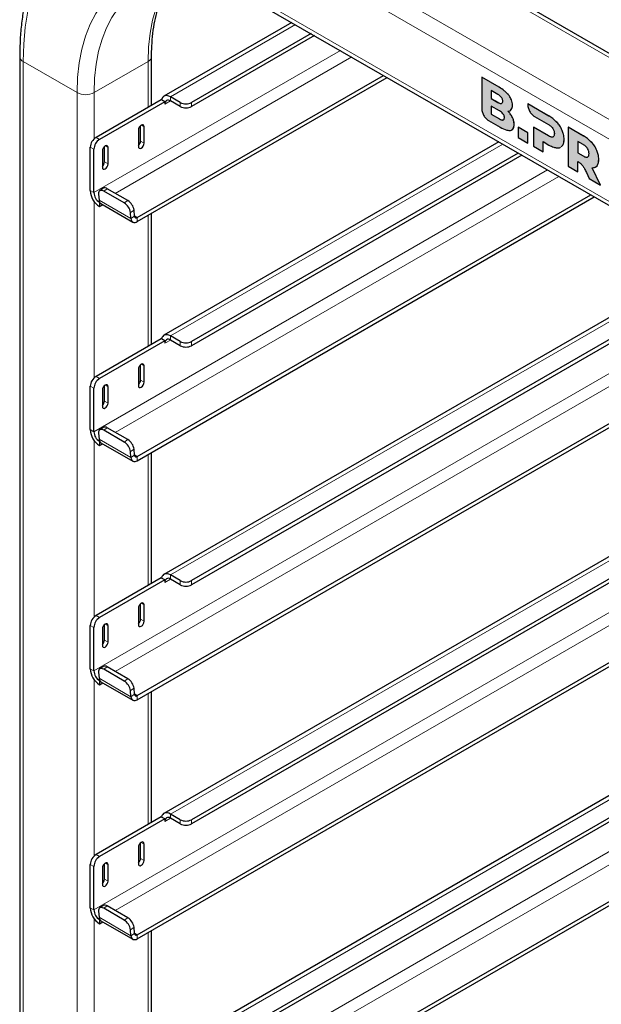
# Model space of a CAD drawing. Units: millimetres. Extents: x 0 to 210, y 0 to 297.
# Drawn here: x 154 to 161, y 144 to 156 of the extents above; entities that cross this region are included whole.
import ezdxf

# ---------------------------------------------------------------- set-up
doc = ezdxf.new("R2010")
doc.units = ezdxf.units.MM

msp = doc.modelspace()

# ---------------------------------------------------------------- hatches: boundary and pattern name
at = {"linetype": 'Continuous'}
h = msp.add_hatch(color=7, dxfattribs=at)
edge = h.paths.add_edge_path(flags=0)
edge.add_spline(control_points=[(160.18395, 154.59477), (160.2109, 154.60051), (160.2288, 154.62683), (160.2288, 154.66976)], knot_values=[270.2, 270.2, 270.2, 270.2, 271.2, 271.2, 271.2, 271.2], weights=[1, 1, 1, 1], degree=3, periodic=0)
edge.add_spline(control_points=[(160.2288, 154.66976), (160.2288, 154.69917), (160.22193, 154.72821), (160.2082, 154.7569)], knot_values=[271.2, 271.2, 271.2, 271.2, 272.2, 272.2, 272.2, 272.2], weights=[1, 1, 1, 1], degree=3, periodic=0)
edge.add_spline(control_points=[(160.2082, 154.7569), (160.19445, 154.78559), (160.17547, 154.81035), (160.15123, 154.83413)], knot_values=[109.892, 109.892, 109.892, 109.892, 110.892, 110.892, 110.892, 110.892], weights=[1, 1, 1, 1], degree=3, periodic=0)
edge.add_spline(control_points=[(160.15123, 154.83413), (160.16942, 154.83436), (160.18345, 154.84234), (160.19335, 154.85506)], knot_values=[110.892, 110.892, 110.892, 110.892, 111.892, 111.892, 111.892, 111.892], weights=[1, 1, 1, 1], degree=3, periodic=0)
edge.add_spline(control_points=[(160.19335, 154.85506), (160.20324, 154.86778), (160.2082, 154.88578), (160.2082, 154.90913)], knot_values=[111.892, 111.892, 111.892, 111.892, 112.892, 112.892, 112.892, 112.892], weights=[1, 1, 1, 1], degree=3, periodic=0)
edge.add_spline(control_points=[(160.2082, 154.90913), (160.2082, 154.94833), (160.19405, 154.98913), (160.16576, 155.02856)], knot_values=[112.892, 112.892, 112.892, 112.892, 113.892, 113.892, 113.892, 113.892], weights=[1, 1, 1, 1], degree=3, periodic=0)
edge.add_spline(control_points=[(160.16576, 155.02856), (160.13748, 155.06799), (160.09627, 155.10182), (160.04213, 155.13307)], knot_values=[113.892, 113.892, 113.892, 113.892, 114.892, 114.892, 114.892, 114.892], weights=[1, 1, 1, 1], degree=3, periodic=0)
edge.add_line((160.04213, 155.13307), (159.82514, 155.25834))
edge.add_line((159.82514, 155.25834), (159.82514, 154.86587))
edge.add_spline(control_points=[(159.82514, 154.86587), (159.82514, 154.81474), (159.86203, 154.74712), (159.90953, 154.71969)], knot_values=[236.576, 236.576, 236.576, 236.576, 237.576, 237.576, 237.576, 237.576], weights=[1, 1, 1, 1], degree=3, periodic=0)
edge.add_line((159.90953, 154.71969), (160.05425, 154.63615))
edge.add_spline(control_points=[(160.05425, 154.63615), (160.11082, 154.60349), (160.15417, 154.58842), (160.18395, 154.59477)], knot_values=[269.2, 269.2, 269.2, 269.2, 270.2, 270.2, 270.2, 270.2], weights=[1, 1, 1, 1], degree=3, periodic=0)
edge = h.paths.add_edge_path(flags=0)
edge.add_spline(control_points=[(160.02636, 155.04456), (160.06677, 155.02124), (160.08698, 154.99147), (160.08698, 154.96021)], knot_values=[36.825, 36.825, 36.825, 36.825, 37.825, 37.825, 37.825, 37.825], weights=[1, 1, 1, 1], degree=3, periodic=0)
edge.add_spline(control_points=[(160.08698, 154.96021), (160.08698, 154.92847), (160.06677, 154.92181), (160.02636, 154.94514)], knot_values=[37.825, 37.825, 37.825, 37.825, 38.825, 38.825, 38.825, 38.825], weights=[1, 1, 1, 1], degree=3, periodic=0)
edge.add_line((160.02636, 154.94514), (159.94394, 154.99271))
edge.add_line((159.94394, 154.99271), (159.94394, 155.09214))
edge.add_line((159.94394, 155.09214), (160.02636, 155.04456))
edge = h.paths.add_edge_path(flags=0)
edge.add_line((159.94383, 154.89727), (160.0468, 154.83782))
edge.add_spline(control_points=[(160.0468, 154.83782), (160.0872, 154.8145), (160.10742, 154.78472), (160.10742, 154.75346)], knot_values=[88.32, 88.32, 88.32, 88.32, 89.32, 89.32, 89.32, 89.32], weights=[1, 1, 1, 1], degree=3, periodic=0)
edge.add_spline(control_points=[(160.10742, 154.75346), (160.10742, 154.72173), (160.0872, 154.71507), (160.0468, 154.7384)], knot_values=[89.32, 89.32, 89.32, 89.32, 90.32, 90.32, 90.32, 90.32], weights=[1, 1, 1, 1], degree=3, periodic=0)
edge.add_line((160.0468, 154.7384), (159.94383, 154.79784))
edge.add_line((159.94383, 154.79784), (159.94383, 154.89727))
h = msp.add_hatch(color=7, dxfattribs=at)
edge = h.paths.add_edge_path(flags=0)
edge.add_spline(control_points=[(160.76262, 154.37736), (160.7909, 154.37573), (160.81272, 154.384), (160.82808, 154.4022)], knot_values=[278.11001794, 278.11001794, 278.11001794, 278.11001794, 279.11001794, 279.11001794, 279.11001794, 279.11001794], weights=[1, 1, 1, 1], degree=3, periodic=0)
edge.add_spline(control_points=[(160.82808, 154.4022), (160.84343, 154.4204), (160.85112, 154.44792), (160.85112, 154.48479)], knot_values=[279.11001794, 279.11001794, 279.11001794, 279.11001794, 280.11001794, 280.11001794, 280.11001794, 280.11001794], weights=[1, 1, 1, 1], degree=3, periodic=0)
edge.add_spline(control_points=[(160.85112, 154.48479), (160.85112, 154.52164), (160.84343, 154.55817), (160.82808, 154.59432)], knot_values=[280.11001794, 280.11001794, 280.11001794, 280.11001794, 281.11001794, 281.11001794, 281.11001794, 281.11001794], weights=[1, 1, 1, 1], degree=3, periodic=0)
edge.add_spline(control_points=[(160.82808, 154.59432), (160.81272, 154.63048), (160.7909, 154.66408), (160.76262, 154.6951)], knot_values=[20.157, 20.157, 20.157, 20.157, 21.157, 21.157, 21.157, 21.157], weights=[1, 1, 1, 1], degree=3, periodic=0)
edge.add_spline(control_points=[(160.76262, 154.6951), (160.73434, 154.72613), (160.701, 154.75272), (160.66261, 154.77488)], knot_values=[21.157, 21.157, 21.157, 21.157, 22.157, 22.157, 22.157, 22.157], weights=[1, 1, 1, 1], degree=3, periodic=0)
edge.add_line((160.66261, 154.77488), (160.39843, 154.92739))
edge.add_line((160.39843, 154.92739), (160.39839, 154.91577))
edge.add_spline(control_points=[(160.39839, 154.91577), (160.39839, 154.86465), (160.43528, 154.79702), (160.48278, 154.7696)], knot_values=[82.08801454, 82.08801454, 82.08801454, 82.08801454, 83.08801454, 83.08801454, 83.08801454, 83.08801454], weights=[1, 1, 1, 1], degree=3, periodic=0)
edge.add_line((160.48278, 154.7696), (160.65534, 154.6699))
edge.add_spline(control_points=[(160.65534, 154.6699), (160.67998, 154.65567), (160.69857, 154.63864), (160.71111, 154.6188)], knot_values=[120.79601794, 120.79601794, 120.79601794, 120.79601794, 121.79601794, 121.79601794, 121.79601794, 121.79601794], weights=[1, 1, 1, 1], degree=3, periodic=0)
edge.add_spline(control_points=[(160.71111, 154.6188), (160.72363, 154.59898), (160.72989, 154.57763), (160.72989, 154.55478)], knot_values=[121.79601794, 121.79601794, 121.79601794, 121.79601794, 122.79601794, 122.79601794, 122.79601794, 122.79601794], weights=[1, 1, 1, 1], degree=3, periodic=0)
edge.add_spline(control_points=[(160.72989, 154.55478), (160.72989, 154.53191), (160.72363, 154.5179), (160.71111, 154.51277)], knot_values=[122.79601794, 122.79601794, 122.79601794, 122.79601794, 123.79601794, 123.79601794, 123.79601794, 123.79601794], weights=[1, 1, 1, 1], degree=3, periodic=0)
edge.add_spline(control_points=[(160.71111, 154.51277), (160.69857, 154.50764), (160.67998, 154.51219), (160.65534, 154.52642)], knot_values=[123.79601794, 123.79601794, 123.79601794, 123.79601794, 124.79601794, 124.79601794, 124.79601794, 124.79601794], weights=[1, 1, 1, 1], degree=3, periodic=0)
edge.add_line((160.65534, 154.52642), (160.46866, 154.63419))
edge.add_line((160.46866, 154.63419), (160.46866, 154.39692))
edge.add_line((160.46866, 154.39692), (160.58867, 154.32764))
edge.add_line((160.58867, 154.32764), (160.58867, 154.45573))
edge.add_line((160.58867, 154.45573), (160.66261, 154.41305))
edge.add_spline(control_points=[(160.66261, 154.41305), (160.701, 154.39089), (160.73434, 154.37898), (160.76262, 154.37736)], knot_values=[277.11001794, 277.11001794, 277.11001794, 277.11001794, 278.11001794, 278.11001794, 278.11001794, 278.11001794], weights=[1, 1, 1, 1], degree=3, periodic=0)
msp.add_hatch(color=7, dxfattribs=at).paths.add_polyline_path([(160.27972, 154.506), (160.39973, 154.43671), (160.39973, 154.5648), (160.27972, 154.63408)], flags=0)
h = msp.add_hatch(color=7, dxfattribs=at)
edge = h.paths.add_edge_path(flags=0)
edge.add_spline(control_points=[(161.26015, 154.3449), (161.24478, 154.38107), (161.22297, 154.41466), (161.1947, 154.44568)], knot_values=[201.27509784, 201.27509784, 201.27509784, 201.27509784, 202.27509784, 202.27509784, 202.27509784, 202.27509784], weights=[1, 1, 1, 1], degree=3, periodic=0)
edge.add_spline(control_points=[(161.1947, 154.44568), (161.1664, 154.47671), (161.13306, 154.5033), (161.09469, 154.52545)], knot_values=[200.27509784, 200.27509784, 200.27509784, 200.27509784, 201.27509784, 201.27509784, 201.27509784, 201.27509784], weights=[1, 1, 1, 1], degree=3, periodic=0)
edge.add_line((161.09469, 154.52545), (160.90073, 154.63742))
edge.add_line((160.90073, 154.63742), (160.90073, 154.1475))
edge.add_line((160.90073, 154.1475), (161.02074, 154.07822))
edge.add_line((161.02074, 154.07822), (161.02074, 154.2069))
edge.add_spline(control_points=[(161.02074, 154.2069), (161.03451, 154.20094), (161.05543, 154.18404)], knot_values=[0.50024506, 0.50024506, 0.50024506, 0.50050062, 0.50050062, 0.50050062], weights=[1, 1, 1], degree=2, periodic=0)
edge.add_spline(control_points=[(161.05543, 154.18404), (161.0931, 154.15359), (161.11408, 154.10237), (161.12952, 154.06953)], knot_values=[285.7692552, 285.7692552, 285.7692552, 285.7692552, 286.7692552, 286.7692552, 286.7692552, 286.7692552], weights=[1, 1, 1, 1], degree=3, periodic=0)
edge.add_line((161.12952, 154.06953), (161.16317, 153.99599))
edge.add_line((161.16317, 153.99599), (161.30451, 153.9144))
edge.add_line((161.30451, 153.9144), (161.20015, 154.12862))
edge.add_spline(control_points=[(161.20015, 154.12862), (161.22682, 154.12815), (161.24732, 154.13697), (161.26168, 154.15505)], knot_values=[204.27509784, 204.27509784, 204.27509784, 204.27509784, 205.27509784, 205.27509784, 205.27509784, 205.27509784], weights=[1, 1, 1, 1], degree=3, periodic=0)
edge.add_spline(control_points=[(161.26168, 154.15505), (161.276, 154.17314), (161.28319, 154.1999), (161.28319, 154.23537)], knot_values=[203.27509784, 203.27509784, 203.27509784, 203.27509784, 204.27509784, 204.27509784, 204.27509784, 204.27509784], weights=[1, 1, 1, 1], degree=3, periodic=0)
edge.add_spline(control_points=[(161.28319, 154.23537), (161.28319, 154.27221), (161.2755, 154.30874), (161.26015, 154.3449)], knot_values=[202.27509784, 202.27509784, 202.27509784, 202.27509784, 203.27509784, 203.27509784, 203.27509784, 203.27509784], weights=[1, 1, 1, 1], degree=3, periodic=0)
edge = h.paths.add_edge_path(flags=0)
edge.add_spline(control_points=[(161.16197, 154.30534), (161.16197, 154.28248), (161.1557, 154.26847), (161.14317, 154.26335)], knot_values=[75.863, 75.863, 75.863, 75.863, 76.863, 76.863, 76.863, 76.863], weights=[1, 1, 1, 1], degree=3, periodic=0)
edge.add_spline(control_points=[(161.14317, 154.26335), (161.13065, 154.25821), (161.11205, 154.26277), (161.08742, 154.27699)], knot_values=[74.863, 74.863, 74.863, 74.863, 75.863, 75.863, 75.863, 75.863], weights=[1, 1, 1, 1], degree=3, periodic=0)
edge.add_line((161.08742, 154.27699), (161.02074, 154.31548))
edge.add_line((161.02074, 154.31548), (161.02074, 154.45897))
edge.add_line((161.02074, 154.45897), (161.08742, 154.42048))
edge.add_spline(control_points=[(161.08742, 154.42048), (161.11205, 154.40626), (161.13065, 154.38921), (161.14317, 154.36939)], knot_values=[17.57, 17.57, 17.57, 17.57, 18.57, 18.57, 18.57, 18.57], weights=[1, 1, 1, 1], degree=3, periodic=0)
edge.add_spline(control_points=[(161.14317, 154.36939), (161.1557, 154.34955), (161.16197, 154.3282), (161.16197, 154.30534)], knot_values=[76.863, 76.863, 76.863, 76.863, 77.863, 77.863, 77.863, 77.863], weights=[1, 1, 1, 1], degree=3, periodic=0)

# ---------------------------------------------------------------- linework, layer by layer
at = {"color": 8, "linetype": 'Continuous', "lineweight": 18}
for p, q in [((165.47814, 153.15876), (157.69997, 157.64901)), ((164.80639, 152.77097), (157.02821, 157.26121)), ((164.70032, 152.58726), (156.92215, 157.0775)), ((164.70032, 151.81154), (156.92215, 156.30179)), ((157.50617, 155.9139), (155.94634, 155.01342)), ((158.06312, 155.59238), (154.99175, 153.81931)), ((154.78315, 155.06657), (154.1114, 155.45436)), ((154.1114, 155.45436), (154.1114, 98.68232)), ((155.66703, 155.45436), (154.99528, 155.06657)), ((155.25901, 153.8103), (158.20456, 155.51073)), ((155.66703, 155.45436), (155.66703, 154.88278)), ((154.78315, 155.06657), (154.78315, 98.29453)), ((154.99528, 155.06657), (154.99528, 154.49056)), ((160.04213, 155.13307), (160.04248, 155.13328)), ((155.87563, 154.92156), (155.94635, 154.96238)), ((155.94634, 154.96239), (155.94634, 155.01342)), ((156.06832, 154.89198), (156.06832, 154.94301)), ((156.20974, 154.94301), (156.20974, 154.89198)), ((160.02636, 154.94514), (160.02672, 154.94534)), ((160.16576, 155.02856), (160.16612, 155.02877)), ((160.19335, 154.85506), (160.1937, 154.85526)), ((160.2082, 154.90913), (160.20855, 154.90933)), ((160.0468, 154.7384), (160.04715, 154.7386)), ((160.2082, 154.7569), (160.20855, 154.7571)), ((160.2288, 154.66976), (160.22916, 154.66997)), ((160.66261, 154.77488), (160.66297, 154.77509)), ((160.76262, 154.6951), (160.76297, 154.69531)), ((155.58218, 154.66029), (155.61754, 154.63988)), ((160.82808, 154.59432), (160.82843, 154.59453)), ((155.01826, 154.50826), (155.06246, 154.48274)), ((155.57334, 154.46125), (155.61754, 154.43574)), ((160.08753, 154.42371), (155.94634, 152.03305)), ((160.65534, 154.52642), (160.6557, 154.52662)), ((160.85112, 154.48479), (160.85147, 154.485)), ((161.09469, 154.52545), (161.09504, 154.52566)), ((161.1947, 154.44568), (161.19505, 154.44588)), ((154.99175, 154.36027), (154.94755, 154.38578)), ((155.13316, 154.40108), (155.16852, 154.38067)), ((160.82808, 154.4022), (160.82843, 154.40241)), ((161.26015, 154.3449), (161.2605, 154.34511)), ((155.12433, 154.20204), (155.16852, 154.17653)), ((161.08742, 154.27699), (161.08777, 154.27719)), ((161.28319, 154.23537), (161.28354, 154.23557)), ((160.64448, 154.10219), (154.99175, 150.83894)), ((161.26168, 154.15505), (161.26203, 154.15525)), ((155.25901, 150.82993), (160.78591, 154.02054)), ((154.99175, 153.81931), (154.94755, 153.84482)), ((155.15871, 153.8682), (155.11468, 153.83834)), ((154.99528, 153.70962), (154.99528, 151.51018)), ((155.0561, 153.72599), (155.45385, 153.49637)), ((155.37101, 153.69036), (155.41503, 153.72023)), ((155.49191, 153.60162), (155.44788, 153.57176)), ((155.49788, 153.52624), (155.45385, 153.49637)), ((155.5331, 153.5093), (155.4976, 153.5298)), ((155.5331, 153.5093), (155.5331, 153.45827)), ((155.66703, 153.53559), (155.66703, 151.90241)), ((162.66889, 152.93352), (155.94634, 149.05268)), ((163.22584, 152.612), (154.99175, 147.85856)), ((155.25901, 147.84955), (163.36727, 152.53036)), ((155.87563, 151.94118), (155.94635, 151.98201)), ((155.94634, 151.98202), (155.94634, 152.03305)), ((156.06832, 151.9116), (156.06832, 151.96264)), ((156.20974, 151.96264), (156.20974, 151.9116)), ((155.58218, 151.67991), (155.61754, 151.6595)), ((155.01826, 151.52788), (155.06246, 151.50237)), ((155.57334, 151.48088), (155.61754, 151.45537)), ((154.99175, 151.37989), (154.94755, 151.40541)), ((155.13316, 151.42071), (155.16852, 151.40029)), ((165.19543, 151.41169), (155.94634, 146.0723)), ((155.12433, 151.22167), (155.16852, 151.19616)), ((165.60824, 151.00696), (154.99175, 144.87819)), ((154.99175, 150.83894), (154.94755, 150.86445)), ((155.15871, 150.88783), (155.11468, 150.85796)), ((155.25901, 144.86918), (165.70244, 150.89804)), ((155.0561, 150.74562), (155.45385, 150.516)), ((154.99528, 150.72924), (154.99528, 148.52981)), ((155.37101, 150.70999), (155.41503, 150.73985)), ((155.49191, 150.62125), (155.44788, 150.59138)), ((155.49788, 150.54586), (155.45385, 150.516)), ((155.5331, 150.52893), (155.4976, 150.54942)), ((155.5331, 150.52893), (155.5331, 150.47789)), ((155.66703, 150.55521), (155.66703, 148.92204)), ((166.61176, 149.24894), (155.94634, 143.09193)), ((155.94634, 149.00164), (155.94634, 149.05268)), ((155.87563, 148.96081), (155.94635, 149.00164)), ((156.06832, 148.93123), (156.06832, 148.98226)), ((156.20974, 148.98226), (156.20974, 148.93123)), ((166.74953, 148.68544), (154.99175, 141.89781)), ((155.58218, 148.69954), (155.61754, 148.67913)), ((155.01826, 148.54751), (155.06246, 148.522)), ((155.25901, 141.8888), (166.77197, 148.5351)), ((154.99175, 148.39952), (154.94755, 148.42503)), ((155.13316, 148.44033), (155.16852, 148.41992)), ((155.57334, 148.5005), (155.61754, 148.47499)), ((155.12433, 148.2413), (155.16852, 148.21578)), ((154.99175, 147.85856), (154.94755, 147.88408)), ((155.15871, 147.90745), (155.11468, 147.87759)), ((154.99528, 147.74887), (154.99528, 145.54943)), ((155.0561, 147.76524), (155.45385, 147.53563)), ((155.37101, 147.72962), (155.41503, 147.75948)), ((155.49191, 147.64087), (155.44788, 147.61101)), ((155.49788, 147.56549), (155.45385, 147.53563)), ((155.5331, 147.54855), (155.4976, 147.56905)), ((155.5331, 147.54855), (155.5331, 147.49752)), ((155.66703, 147.57484), (155.66703, 145.94166)), ((155.87563, 145.98044), (155.94635, 146.02126)), ((155.94634, 146.02127), (155.94634, 146.0723)), ((156.06832, 145.95085), (156.06832, 146.00189)), ((156.20974, 146.00189), (156.20974, 145.95085)), ((155.58218, 145.71917), (155.61754, 145.69875)), ((155.01826, 145.56713), (155.06246, 145.54162)), ((155.57334, 145.52013), (155.61754, 145.49462)), ((154.99175, 145.41915), (154.94755, 145.44466)), ((155.13316, 145.45996), (155.16852, 145.43954)), ((155.12433, 145.26092), (155.16852, 145.23541)), ((154.99175, 144.87819), (154.94755, 144.9037)), ((155.15871, 144.92708), (155.11468, 144.89722)), ((154.99528, 144.7685), (154.99528, 142.56906)), ((155.0561, 144.78487), (155.45385, 144.55525)), ((155.37101, 144.74924), (155.41503, 144.77911)), ((155.49191, 144.6605), (155.44788, 144.63064)), ((155.49788, 144.58512), (155.45385, 144.55525)), ((155.5331, 144.56818), (155.4976, 144.58868)), ((155.5331, 144.56818), (155.5331, 144.51715)), ((155.66703, 144.59447), (155.66703, 142.96129))]:
    msp.add_line(p, q, dxfattribs=at)
at = {"color": 7, "linetype": 'Continuous', "lineweight": 25}
for p, q in [((165.55313, 153.16619), (157.77496, 157.65643)), ((156.95322, 156.23311), (164.7314, 151.74287)), ((157.45858, 155.94137), (155.8651, 155.02147)), ((157.69886, 155.80266), (156.20974, 154.94301)), ((157.74306, 155.77714), (156.20974, 154.89198)), ((154.06747, 155.51559), (154.06747, 98.70768)), ((155.71097, 154.90815), (155.71097, 155.51559)), ((155.5331, 153.5093), (158.6023, 155.28112)), ((155.5331, 153.45827), (158.6465, 155.2556)), ((159.82514, 155.25834), (159.82549, 155.25854)), ((159.82514, 155.25834), (159.82514, 154.86587)), ((160.04213, 155.13307), (159.82514, 155.25834)), ((160.04248, 155.13328), (159.82549, 155.25854)), ((160.02636, 155.04456), (159.94394, 155.09214)), ((159.94394, 155.09214), (159.94394, 154.99271)), ((159.9443, 155.09194), (159.9443, 154.99292)), ((155.83144, 154.97769), (155.01826, 154.50826)), ((155.87563, 154.95218), (155.06246, 154.48274)), ((155.83454, 154.9759), (155.83144, 154.97769)), ((155.87563, 154.95218), (155.83454, 154.9759)), ((155.87563, 154.95218), (155.87563, 154.92156)), ((156.06832, 154.94301), (155.94634, 155.01342)), ((156.06832, 154.89198), (155.94634, 154.96239)), ((159.94394, 154.99271), (159.9443, 154.99292)), ((159.94394, 154.99271), (160.02636, 154.94514)), ((159.9443, 154.99292), (160.02672, 154.94534)), ((160.39843, 154.92739), (160.39839, 154.91577)), ((160.39843, 154.92739), (160.39878, 154.92759)), ((160.66261, 154.77488), (160.39843, 154.92739)), ((160.66297, 154.77509), (160.39878, 154.92759)), ((160.0468, 154.83782), (159.94383, 154.89727)), ((159.94383, 154.89727), (159.94383, 154.79784)), ((159.94383, 154.79784), (159.94418, 154.79805)), ((159.94383, 154.79784), (160.0468, 154.7384)), ((159.94418, 154.89706), (159.94418, 154.79805)), ((159.94418, 154.79805), (160.04715, 154.7386)), ((160.18175, 154.84462), (160.1937, 154.85526)), ((159.90953, 154.71969), (160.05425, 154.63615)), ((160.48278, 154.7696), (160.65534, 154.6699)), ((155.54683, 154.59905), (155.54683, 154.39492)), ((155.57334, 154.46125), (155.57334, 154.65389)), ((155.61754, 154.43574), (155.61754, 154.63988)), ((160.27972, 154.63408), (160.28007, 154.63428)), ((160.27972, 154.63408), (160.27972, 154.506)), ((160.39973, 154.5648), (160.27972, 154.63408)), ((160.40008, 154.565), (160.28007, 154.63428)), ((160.39973, 154.5648), (160.40008, 154.565)), ((160.39973, 154.43671), (160.39973, 154.5648)), ((160.40008, 154.43692), (160.40008, 154.565)), ((160.46866, 154.63419), (160.46901, 154.63439)), ((160.46866, 154.63419), (160.46866, 154.39692)), ((160.65534, 154.52642), (160.46866, 154.63419)), ((160.6557, 154.52662), (160.46901, 154.63439)), ((160.90073, 154.63742), (160.90109, 154.63762)), ((160.90073, 154.63742), (160.90073, 154.1475)), ((161.09469, 154.52545), (160.90073, 154.63742)), ((161.09504, 154.52566), (160.90109, 154.63762)), ((160.03994, 154.45118), (155.8651, 152.0411)), ((160.27972, 154.506), (160.39973, 154.43671)), ((160.39973, 154.43671), (160.40008, 154.43692)), ((160.58867, 154.45573), (160.66261, 154.41305)), ((160.58867, 154.32764), (160.58867, 154.45573)), ((160.58903, 154.32784), (160.58903, 154.45552)), ((160.71111, 154.51277), (160.71146, 154.51297)), ((161.08742, 154.42048), (161.02074, 154.45897)), ((161.02074, 154.45897), (161.02074, 154.31548)), ((161.02109, 154.45877), (161.02109, 154.31568)), ((154.94755, 153.84482), (154.94755, 154.38578)), ((154.99175, 153.81931), (154.99175, 154.36027)), ((155.09781, 154.33985), (155.09781, 154.13571)), ((155.12433, 154.20204), (155.12433, 154.39468)), ((155.16852, 154.17653), (155.16852, 154.38067)), ((160.28022, 154.31247), (156.20974, 151.96264)), ((160.46866, 154.39692), (160.58867, 154.32764)), ((160.58867, 154.32764), (160.58903, 154.32784)), ((160.81347, 154.3911), (160.82808, 154.4022)), ((160.81382, 154.3913), (160.82843, 154.40241)), ((161.02074, 154.31548), (161.02109, 154.31568)), ((161.02074, 154.31548), (161.08742, 154.27699)), ((161.02109, 154.31568), (161.08777, 154.27719)), ((160.32442, 154.28696), (156.20974, 151.9116)), ((161.02074, 154.07822), (161.02074, 154.2069)), ((161.02109, 154.07842), (161.02109, 154.2071)), ((161.14317, 154.26335), (161.14353, 154.26355)), ((160.90073, 154.1475), (161.02074, 154.07822)), ((161.02074, 154.07822), (161.02109, 154.07842)), ((161.12952, 154.06953), (161.16317, 153.99599)), ((161.30451, 153.9144), (161.20015, 154.12862)), ((161.30487, 153.9146), (161.2005, 154.12883)), ((161.24642, 154.14244), (161.26203, 154.15525)), ((161.16317, 153.99599), (161.30451, 153.9144)), ((155.10873, 153.87317), (155.06471, 153.84331)), ((155.37101, 153.69036), (155.11468, 153.83834)), ((155.41503, 153.72023), (155.15871, 153.8682)), ((161.30451, 153.9144), (161.30487, 153.9146)), ((155.05013, 153.80137), (155.0561, 153.72599)), ((155.06246, 153.69684), (155.06409, 153.69778)), ((155.06246, 153.69684), (155.06246, 153.6458)), ((155.5331, 150.52893), (161.18366, 153.79093)), ((155.5331, 150.47789), (161.22786, 153.76541)), ((155.06246, 153.6458), (155.1024, 153.66886)), ((155.07911, 153.68231), (155.47685, 153.4527)), ((155.45385, 153.49637), (155.44788, 153.57176)), ((155.49788, 153.52624), (155.49191, 153.60162)), ((155.71097, 151.92777), (155.71097, 153.56095)), ((162.6213, 152.961), (155.8651, 149.06072)), ((162.86158, 152.82229), (156.20974, 148.98226)), ((162.90578, 152.79677), (156.20974, 148.93123)), ((155.5331, 147.54855), (163.76502, 152.30074)), ((155.5331, 147.49752), (163.80922, 152.27522)), ((155.83144, 151.99732), (155.01826, 151.52788)), ((155.87563, 151.9718), (155.06246, 151.50237)), ((155.83454, 151.99553), (155.83144, 151.99732)), ((155.87563, 151.9718), (155.83454, 151.99553)), ((155.87563, 151.9718), (155.87563, 151.94118)), ((156.06832, 151.96264), (155.94634, 152.03305)), ((156.06832, 151.9116), (155.94634, 151.98202)), ((155.54683, 151.61868), (155.54683, 151.41455)), ((155.57334, 151.48088), (155.57334, 151.67352)), ((155.61754, 151.45537), (155.61754, 151.6595)), ((154.94755, 150.86445), (154.94755, 151.40541)), ((154.99175, 150.83894), (154.99175, 151.37989)), ((155.09781, 151.35947), (155.09781, 151.15534)), ((155.12433, 151.22167), (155.12433, 151.41431)), ((155.16852, 151.19616), (155.16852, 151.40029)), ((165.15651, 151.44417), (155.8651, 146.08035)), ((165.34673, 151.27656), (156.20974, 146.00189)), ((165.38072, 151.24515), (156.20974, 145.95085)), ((155.10873, 150.8928), (155.06471, 150.86294)), ((155.41503, 150.73985), (155.15871, 150.88783)), ((155.05013, 150.821), (155.0561, 150.74562)), ((155.37101, 150.70999), (155.11468, 150.85796)), ((155.06246, 150.71646), (155.06409, 150.7174)), ((155.06246, 150.71646), (155.06246, 150.66543)), ((155.06246, 150.66543), (155.1024, 150.68849)), ((155.07911, 150.70194), (155.47685, 150.47232)), ((155.49788, 150.54586), (155.49191, 150.62125)), ((155.45385, 150.516), (155.44788, 150.59138)), ((155.5331, 144.56818), (165.94659, 150.57976)), ((155.5331, 144.51715), (165.9716, 150.54316)), ((155.71097, 148.9474), (155.71097, 150.58058)), ((166.5974, 149.2956), (155.8651, 143.09997)), ((156.06832, 148.98226), (155.94634, 149.05268)), ((166.66776, 149.0588), (156.20974, 143.02151)), ((155.83144, 149.01694), (155.01826, 148.54751)), ((155.87563, 148.99143), (155.06246, 148.522)), ((155.83454, 149.01515), (155.83144, 149.01694)), ((155.87563, 148.99143), (155.83454, 149.01515)), ((155.87563, 148.99143), (155.87563, 148.96081)), ((156.06832, 148.93123), (155.94634, 149.00164)), ((166.67919, 149.01437), (156.20974, 142.97048)), ((155.57334, 148.5005), (155.57334, 148.69315)), ((155.61754, 148.47499), (155.61754, 148.67913)), ((155.54683, 148.63831), (155.54683, 148.43417)), ((154.94755, 147.88408), (154.94755, 148.42503)), ((155.12433, 148.2413), (155.12433, 148.43394)), ((155.16852, 148.21578), (155.16852, 148.41992)), ((154.99175, 147.85856), (154.99175, 148.39952)), ((155.09781, 148.3791), (155.09781, 148.17496)), ((155.5331, 141.58781), (166.79539, 148.08939)), ((155.5331, 141.53677), (166.79539, 148.03835)), ((155.05013, 147.84063), (155.0561, 147.76524)), ((155.10873, 147.91243), (155.06471, 147.88256)), ((155.37101, 147.72962), (155.11468, 147.87759)), ((155.41503, 147.75948), (155.15871, 147.90745)), ((155.06246, 147.73609), (155.06409, 147.73703)), ((155.06246, 147.73609), (155.06246, 147.68505)), ((155.06246, 147.68505), (155.1024, 147.70811)), ((155.07911, 147.72157), (155.47685, 147.49195)), ((155.45385, 147.53563), (155.44788, 147.61101)), ((155.49788, 147.56549), (155.49191, 147.64087)), ((155.71097, 145.96702), (155.71097, 147.6002)), ((155.83144, 146.03657), (155.01826, 145.56713)), ((155.87563, 146.01106), (155.06246, 145.54162)), ((155.83454, 146.03478), (155.83144, 146.03657)), ((155.87563, 146.01106), (155.83454, 146.03478)), ((155.87563, 146.01106), (155.87563, 145.98044)), ((156.06832, 146.00189), (155.94634, 146.0723)), ((156.06832, 145.95085), (155.94634, 146.02127)), ((155.57334, 145.52013), (155.57334, 145.71277)), ((155.54683, 145.65793), (155.54683, 145.4538)), ((155.61754, 145.49462), (155.61754, 145.69875)), ((154.94755, 144.9037), (154.94755, 145.44466)), ((154.99175, 144.87819), (154.99175, 145.41915)), ((155.09781, 145.39872), (155.09781, 145.19459)), ((155.12433, 145.26092), (155.12433, 145.45356)), ((155.16852, 145.23541), (155.16852, 145.43954)), ((155.05013, 144.86025), (155.0561, 144.78487)), ((155.10873, 144.93205), (155.06471, 144.90219)), ((155.37101, 144.74924), (155.11468, 144.89722)), ((155.41503, 144.77911), (155.15871, 144.92708)), ((155.06246, 144.75571), (155.06409, 144.75666)), ((155.06246, 144.75571), (155.06246, 144.70468)), ((155.06246, 144.70468), (155.1024, 144.72774)), ((155.07911, 144.74119), (155.47685, 144.51158)), ((155.45385, 144.55525), (155.44788, 144.63064)), ((155.49788, 144.58512), (155.49191, 144.6605)), ((155.71097, 142.98665), (155.71097, 144.61983))]:
    msp.add_line(p, q, dxfattribs=at)
at = {"color": 8, "linetype": 'Continuous', "lineweight": 18, "flags": 128}
for points in [[(156.92215, 157.0775), (156.73034, 157.18066), (156.53942, 157.26821), (156.35028, 157.33974), (156.16382, 157.39491), (155.98089, 157.43347), (155.80234, 157.45524), (155.62902, 157.46011), (155.46173, 157.44806), (155.30124, 157.41916), (155.14832, 157.37353), (155.00366, 157.31138), (154.86795, 157.23301), (154.74182, 157.13878), (154.62585, 157.02913), (154.52059, 156.90458), (154.42653, 156.7657), (154.3441, 156.61314), (154.27369, 156.44761), (154.21563, 156.26988), (154.17019, 156.08079), (154.13758, 155.88121), (154.11795, 155.67208), (154.1114, 155.45436)], [(156.92215, 156.30179), (156.75432, 156.39105), (156.58754, 156.46454), (156.42281, 156.5218), (156.26116, 156.56247), (156.10359, 156.58631), (155.95106, 156.59316), (155.80453, 156.58299), (155.66488, 156.55586), (155.53298, 156.51193), (155.40965, 156.45148), (155.29564, 156.37487), (155.19166, 156.28259), (155.09835, 156.1752), (155.01629, 156.05335), (154.94597, 155.91781), (154.88784, 155.76941), (154.84225, 155.60907), (154.80949, 155.43776), (154.78974, 155.25656), (154.78315, 155.06657)], [(155.96414, 156.50477), (155.88861, 156.39222), (155.82178, 156.2634), (155.76653, 156.12236), (155.7232, 155.96996), (155.69206, 155.80715), (155.6733, 155.63493), (155.66703, 155.45436)], [(155.59239, 156.38377), (155.59071, 156.3828), (155.48236, 156.31), (155.38354, 156.22229), (155.29486, 156.12022), (155.21686, 156.00442), (155.15003, 155.8756), (155.09478, 155.73456), (155.05145, 155.58217), (155.02031, 155.41936), (155.00155, 155.24714), (154.99528, 155.06657)]]:
    msp.add_lwpolyline(points, dxfattribs=at)
at = {"color": 7, "linetype": 'Continuous', "lineweight": 25, "flags": 128}
for points in [[(155.94634, 155.01342), (155.92721, 155.02262), (155.90862, 155.02785), (155.89108, 155.02897), (155.87508, 155.02596), (155.86107, 155.0189), (155.84944, 155.00798), (155.84051, 154.99352), (155.83454, 154.9759)], [(155.61754, 154.63988), (155.61485, 154.65395), (155.60718, 154.66277), (155.59571, 154.66499), (155.58218, 154.66029), (155.56865, 154.64937), (155.55718, 154.6339), (155.54952, 154.61623), (155.54683, 154.59905)], [(155.54683, 154.39492), (155.54952, 154.38085), (155.55718, 154.37203), (155.56865, 154.3698), (155.58218, 154.3745), (155.59571, 154.38542), (155.60718, 154.40089), (155.61485, 154.41856), (155.61754, 154.43574)], [(155.16852, 154.38067), (155.16583, 154.39474), (155.15817, 154.40356), (155.1467, 154.40579), (155.13317, 154.40108), (155.11964, 154.39016), (155.10817, 154.37469), (155.1005, 154.35702), (155.09781, 154.33985)], [(155.09781, 154.13571), (155.1005, 154.12164), (155.10817, 154.11282), (155.11964, 154.11059), (155.13317, 154.11529), (155.1467, 154.12621), (155.15817, 154.14168), (155.16583, 154.15935), (155.16852, 154.17653)], [(155.11468, 153.83834), (155.101, 153.84481), (155.08809, 153.84804), (155.07643, 153.84791), (155.06649, 153.84442), (155.05863, 153.83771), (155.05316, 153.82803), (155.05029, 153.81576), (155.05013, 153.80137)], [(155.45385, 153.49637), (155.45649, 153.48116), (155.46175, 153.46831), (155.46946, 153.45827), (155.47936, 153.45138), (155.49109, 153.44787), (155.50427, 153.44787), (155.51843, 153.45138), (155.5331, 153.45827)], [(155.49788, 153.52624), (155.49905, 153.51948), (155.50139, 153.51377), (155.50482, 153.5093), (155.50921, 153.50624), (155.51443, 153.50468), (155.52029, 153.50468), (155.52658, 153.50624), (155.5331, 153.5093)], [(155.94634, 152.03305), (155.92721, 152.04224), (155.90862, 152.04747), (155.89108, 152.0486), (155.87508, 152.04559), (155.86107, 152.03853), (155.84944, 152.02761), (155.84051, 152.01314), (155.83454, 151.99553)], [(155.61754, 151.6595), (155.61485, 151.67357), (155.60718, 151.68239), (155.59571, 151.68462), (155.58218, 151.67992), (155.56865, 151.669), (155.55718, 151.65353), (155.54952, 151.63586), (155.54683, 151.61868)], [(155.16852, 151.40029), (155.16583, 151.41436), (155.15817, 151.42318), (155.1467, 151.42541), (155.13317, 151.42071), (155.11964, 151.40979), (155.10817, 151.39432), (155.1005, 151.37665), (155.09781, 151.35947)], [(155.54683, 151.41455), (155.54952, 151.40048), (155.55718, 151.39165), (155.56865, 151.38943), (155.58218, 151.39413), (155.59571, 151.40505), (155.60718, 151.42052), (155.61485, 151.43819), (155.61754, 151.45537)], [(155.09781, 151.15534), (155.1005, 151.14127), (155.10817, 151.13244), (155.11964, 151.13022), (155.13317, 151.13492), (155.1467, 151.14584), (155.15817, 151.16131), (155.16583, 151.17898), (155.16852, 151.19616)], [(155.11468, 150.85796), (155.101, 150.86443), (155.08809, 150.86766), (155.07643, 150.86753), (155.06649, 150.86405), (155.05863, 150.85734), (155.05316, 150.84766), (155.05029, 150.83539), (155.05013, 150.821)], [(155.45385, 150.516), (155.45649, 150.50079), (155.46175, 150.48794), (155.46946, 150.4779), (155.47936, 150.471), (155.49109, 150.4675), (155.50427, 150.4675), (155.51843, 150.471), (155.5331, 150.47789)], [(155.49788, 150.54586), (155.49905, 150.5391), (155.50139, 150.53339), (155.50482, 150.52893), (155.50921, 150.52586), (155.51443, 150.52431), (155.52029, 150.52431), (155.52658, 150.52586), (155.5331, 150.52893)], [(155.94634, 149.05268), (155.92721, 149.06187), (155.90862, 149.0671), (155.89108, 149.06823), (155.87508, 149.06522), (155.86107, 149.05815), (155.84944, 149.04724), (155.84051, 149.03277), (155.83454, 149.01515)], [(155.61754, 148.67913), (155.61485, 148.6932), (155.60718, 148.70202), (155.59571, 148.70425), (155.58218, 148.69954), (155.56865, 148.68863), (155.55718, 148.67315), (155.54952, 148.65548), (155.54683, 148.63831)], [(155.16852, 148.41992), (155.16583, 148.43399), (155.15817, 148.44281), (155.1467, 148.44504), (155.13317, 148.44033), (155.11964, 148.42942), (155.10817, 148.41394), (155.1005, 148.39627), (155.09781, 148.3791)], [(155.54683, 148.43417), (155.54952, 148.4201), (155.55718, 148.41128), (155.56865, 148.40905), (155.58218, 148.41375), (155.59571, 148.42467), (155.60718, 148.44014), (155.61485, 148.45781), (155.61754, 148.47499)], [(155.09781, 148.17496), (155.1005, 148.16089), (155.10817, 148.15207), (155.11964, 148.14984), (155.13317, 148.15455), (155.1467, 148.16546), (155.15817, 148.18094), (155.16583, 148.1986), (155.16852, 148.21578)], [(155.11468, 147.87759), (155.101, 147.88406), (155.08809, 147.88729), (155.07643, 147.88716), (155.06649, 147.88367), (155.05863, 147.87696), (155.05316, 147.86729), (155.05029, 147.85502), (155.05013, 147.84063)], [(155.49788, 147.56549), (155.49905, 147.55873), (155.50139, 147.55302), (155.50482, 147.54855), (155.50921, 147.54549), (155.51443, 147.54393), (155.52029, 147.54393), (155.52658, 147.54549), (155.5331, 147.54855)], [(155.45385, 147.53563), (155.45649, 147.52041), (155.46175, 147.50756), (155.46946, 147.49752), (155.47936, 147.49063), (155.49109, 147.48712), (155.50427, 147.48712), (155.51843, 147.49063), (155.5331, 147.49752)], [(155.94634, 146.0723), (155.92721, 146.08149), (155.90862, 146.08673), (155.89108, 146.08785), (155.87508, 146.08484), (155.86107, 146.07778), (155.84944, 146.06686), (155.84051, 146.05239), (155.83454, 146.03478)], [(155.61754, 145.69875), (155.61485, 145.71282), (155.60718, 145.72164), (155.59571, 145.72387), (155.58218, 145.71917), (155.56865, 145.70825), (155.55718, 145.69278), (155.54952, 145.67511), (155.54683, 145.65793)], [(155.16852, 145.43954), (155.16583, 145.45361), (155.15817, 145.46243), (155.1467, 145.46466), (155.13317, 145.45996), (155.11964, 145.44904), (155.10817, 145.43357), (155.1005, 145.4159), (155.09781, 145.39872)], [(155.54683, 145.4538), (155.54952, 145.43973), (155.55718, 145.43091), (155.56865, 145.42868), (155.58218, 145.43338), (155.59571, 145.4443), (155.60718, 145.45977), (155.61485, 145.47744), (155.61754, 145.49462)], [(155.09781, 145.19459), (155.1005, 145.18052), (155.10817, 145.1717), (155.11964, 145.16947), (155.13317, 145.17417), (155.1467, 145.18509), (155.15817, 145.20056), (155.16583, 145.21823), (155.16852, 145.23541)], [(155.11468, 144.89722), (155.101, 144.90369), (155.08809, 144.90692), (155.07643, 144.90679), (155.06649, 144.9033), (155.05863, 144.89659), (155.05316, 144.88691), (155.05029, 144.87464), (155.05013, 144.86025)], [(155.45385, 144.55525), (155.45649, 144.54004), (155.46175, 144.52719), (155.46946, 144.51715), (155.47936, 144.51025), (155.49109, 144.50675), (155.50427, 144.50675), (155.51843, 144.51025), (155.5331, 144.51715)], [(155.49788, 144.58512), (155.49905, 144.57835), (155.50139, 144.57264), (155.50482, 144.56818), (155.50921, 144.56512), (155.51443, 144.56356), (155.52029, 144.56356), (155.52658, 144.56512), (155.5331, 144.56818)]]:
    msp.add_lwpolyline(points, dxfattribs=at)
at = {"color": 8, "linetype": 'Continuous', "lineweight": 18}
for centre, radius, start, end in [((154.13919, 155.52068), 0.07191, 184.043403, 247.262265), ((155.63586, 155.52313), 0.0755, 294.388142, 354.150643), ((154.88922, 155.27127), 0.23055, 242.609672, 297.390328)]:
    msp.add_arc(centre, radius, start, end, dxfattribs=at)
at = {"color": 7, "linetype": 'Continuous', "lineweight": 25}
for centre, radius, start, end in [((155.91874, 154.92855), 0.04367, 50.796715, 189.214037), ((156.13903, 155.07948), 0.1537, 242.609672, 297.390328), ((156.13903, 155.02845), 0.1537, 242.609672, 297.390328), ((155.10107, 154.3788), 0.15368, 122.605478, 177.394522), ((155.14527, 154.35328), 0.15368, 122.605478, 177.394522), ((155.49487, 154.46537), 0.07858, 311.390227, 356.998507), ((155.04586, 154.20616), 0.07858, 311.390227, 356.998507), ((155.19703, 153.85618), 0.24973, 182.605478, 237.394522), ((155.14527, 153.8263), 0.15368, 182.605478, 237.394522), ((155.12977, 153.83098), 0.04715, 52.139522, 116.497262), ((155.12356, 153.72985), 0.06757, 183.274982, 208.336343), ((155.09961, 153.71724), 0.0405, 208.720531, 239.588431), ((155.28262, 153.54886), 0.16684, 7.888695, 58.009216), ((155.32664, 153.57872), 0.16684, 7.888695, 58.009216), ((155.91874, 151.94818), 0.04367, 50.796715, 189.214037), ((156.13903, 152.09911), 0.1537, 242.609672, 297.390328), ((156.13903, 152.04807), 0.1537, 242.609672, 297.390328), ((155.10107, 151.39842), 0.15368, 122.605478, 177.394522), ((155.14527, 151.37291), 0.15368, 122.605478, 177.394522), ((155.49487, 151.48499), 0.07858, 311.390227, 356.998507), ((155.04586, 151.22578), 0.07858, 311.390227, 356.998507), ((155.19703, 150.8758), 0.24973, 182.605478, 237.394522), ((155.12977, 150.8506), 0.04715, 52.139522, 116.497262), ((155.14527, 150.84592), 0.15368, 182.605478, 237.394522), ((155.12356, 150.74948), 0.06757, 183.274982, 208.336343), ((155.09961, 150.73687), 0.0405, 208.720531, 239.588431), ((155.28262, 150.56849), 0.16684, 7.888695, 58.009216), ((155.32664, 150.59835), 0.16684, 7.888695, 58.009216), ((155.91874, 148.9678), 0.04367, 50.796715, 189.214037), ((156.13903, 149.11873), 0.1537, 242.609672, 297.390328), ((156.13903, 149.0677), 0.1537, 242.609672, 297.390328), ((155.10107, 148.41805), 0.15368, 122.605478, 177.394522), ((155.14527, 148.39253), 0.15368, 122.605478, 177.394522), ((155.49487, 148.50462), 0.07858, 311.390227, 356.998507), ((155.04586, 148.24541), 0.07858, 311.390227, 356.998507), ((155.12977, 147.87023), 0.04715, 52.139522, 116.497262), ((155.19703, 147.89543), 0.24973, 182.605478, 237.394522), ((155.14527, 147.86555), 0.15368, 182.605478, 237.394522), ((155.12356, 147.7691), 0.06757, 183.274982, 208.336343), ((155.09961, 147.75649), 0.0405, 208.720531, 239.588431), ((155.28262, 147.58811), 0.16684, 7.888695, 58.009216), ((155.32664, 147.61798), 0.16684, 7.888695, 58.009216), ((155.91874, 145.98743), 0.04367, 50.796715, 189.214037), ((156.13903, 146.13836), 0.1537, 242.609672, 297.390328), ((156.13903, 146.08733), 0.1537, 242.609672, 297.390328), ((155.10107, 145.43767), 0.15368, 122.605478, 177.394522), ((155.14527, 145.41216), 0.15368, 122.605478, 177.394522), ((155.49487, 145.52425), 0.07858, 311.390227, 356.998507), ((155.04586, 145.26504), 0.07858, 311.390227, 356.998507), ((155.19703, 144.91505), 0.24973, 182.605478, 237.394522), ((155.14527, 144.88517), 0.15368, 182.605478, 237.394522), ((155.12977, 144.88986), 0.04715, 52.139522, 116.497262), ((155.12356, 144.78873), 0.06757, 183.274982, 208.336343), ((155.09961, 144.77612), 0.0405, 208.720531, 239.588431), ((155.28262, 144.60774), 0.16684, 7.888695, 58.009216), ((155.32664, 144.6376), 0.16684, 7.888695, 58.009216)]:
    msp.add_arc(centre, radius, start, end, dxfattribs=at)
for points, knots in [([(154.96481, 157.46328), (154.93039, 157.44287), (154.85219, 157.39652), (154.74005, 157.30824), (154.62728, 157.20184), (154.52405, 157.08247), (154.43037, 156.951), (154.34669, 156.80768), (154.27334, 156.65301), (154.21065, 156.48755), (154.15894, 156.31192), (154.11839, 156.1269), (154.08944, 155.9331), (154.07095, 155.72985), (154.06864, 155.58775), (154.06747, 155.51559)], [0, 0, 0, 0, 0.06018105, 0.13671919, 0.21334239, 0.29020539, 0.36742451, 0.44506474, 0.52313796, 0.60161131, 0.68042199, 0.75949348, 0.83874923, 0.91812157, 1, 1, 1, 1]), ([(155.71097, 155.51559), (155.71126, 155.54503), (155.71212, 155.6306), (155.72161, 155.76668), (155.74274, 155.92027), (155.77417, 156.06443), (155.81528, 156.19872), (155.86621, 156.32193), (155.91819, 156.42259), (155.95653, 156.47679), (155.97172, 156.49827)], [0, 0, 0, 0, 0.072861131, 0.211773052, 0.35062665, 0.489498314, 0.628534349, 0.767957937, 0.908078002, 1, 1, 1, 1]), ([(160.08698, 154.96021), (160.08663, 154.96588), (160.08595, 154.97679), (160.07904, 154.99492), (160.06686, 155.01307), (160.04864, 155.03065), (160.03433, 155.03959), (160.02636, 155.04456)], [0, 0, 0, 0, 0.16852691, 0.32434248, 0.48771706, 0.71504828, 1, 1, 1, 1]), ([(160.16576, 155.02856), (160.15701, 155.03956), (160.13841, 155.06293), (160.09635, 155.09953), (160.06354, 155.11983), (160.04213, 155.13307)], [0, 0, 0, 0, 0.235745259, 0.501185206, 1, 1, 1, 1]), ([(160.16612, 155.02877), (160.15737, 155.03976), (160.13876, 155.06313), (160.0967, 155.09974), (160.06389, 155.12003), (160.04248, 155.13328)], [0, 0, 0, 0, 0.235745259, 0.501185206, 1, 1, 1, 1]), ([(160.02636, 154.94514), (160.03323, 154.94146), (160.04577, 154.93475), (160.06265, 154.93041), (160.07617, 154.93213), (160.08558, 154.942), (160.0865, 154.95399), (160.08698, 154.96021)], [0, 0, 0, 0, 0.24474528, 0.4466901, 0.61740262, 0.80179222, 1, 1, 1, 1]), ([(160.02672, 154.94534), (160.03355, 154.94174), (160.04603, 154.93517), (160.06171, 154.93043), (160.06896, 154.9322), (160.07158, 154.93284)], [0, 0, 0, 0, 0.43656142, 0.79677804, 1, 1, 1, 1]), ([(160.2082, 154.90913), (160.20759, 154.92001), (160.20639, 154.94128), (160.19401, 154.98357), (160.17657, 155.01135), (160.16576, 155.02856)], [0, 0, 0, 0, 0.28480482, 0.55678233, 1, 1, 1, 1]), ([(160.20855, 154.90933), (160.20794, 154.92021), (160.20674, 154.94149), (160.19436, 154.98377), (160.17692, 155.01155), (160.16612, 155.02877)], [0, 0, 0, 0, 0.28480482, 0.55678233, 1, 1, 1, 1]), ([(160.39839, 154.91577), (160.40004, 154.90072), (160.40334, 154.87069), (160.42546, 154.82629), (160.45293, 154.79048), (160.4727, 154.77665), (160.48278, 154.7696)], [0, 0, 0, 0, 0.27654351, 0.55189688, 0.77146899, 1, 1, 1, 1]), ([(159.82514, 154.86587), (159.82679, 154.85082), (159.83009, 154.82078), (159.85221, 154.77639), (159.87968, 154.74058), (159.89945, 154.72675), (159.90953, 154.71969)], [0, 0, 0, 0, 0.27654693, 0.55190759, 0.771481, 1, 1, 1, 1]), ([(160.10742, 154.75346), (160.10707, 154.75913), (160.10639, 154.77004), (160.09948, 154.78818), (160.0873, 154.80632), (160.06908, 154.82391), (160.05476, 154.83285), (160.0468, 154.83782)], [0, 0, 0, 0, 0.16852691, 0.32434248, 0.48771706, 0.71504828, 1, 1, 1, 1]), ([(160.15123, 154.83413), (160.1607, 154.83547), (160.17735, 154.83781), (160.18853, 154.84986), (160.19335, 154.85506)], [0, 0, 0, 0, 0.56895311, 1, 1, 1, 1]), ([(160.2082, 154.7569), (160.1994, 154.77254), (160.18312, 154.8015), (160.16127, 154.82386), (160.15123, 154.83413)], [0, 0, 0, 0, 0.54053066, 1, 1, 1, 1]), ([(160.20855, 154.7571), (160.19975, 154.77275), (160.18348, 154.8017), (160.16162, 154.82406), (160.15158, 154.83434)], [0, 0, 0, 0, 0.54053066, 1, 1, 1, 1]), ([(160.19335, 154.85506), (160.19812, 154.86316), (160.20679, 154.87792), (160.20776, 154.89943), (160.2082, 154.90913)], [0, 0, 0, 0, 0.54923634, 1, 1, 1, 1]), ([(160.1937, 154.85526), (160.19847, 154.86337), (160.20715, 154.87812), (160.20812, 154.89963), (160.20855, 154.90933)], [0, 0, 0, 0, 0.54923634, 1, 1, 1, 1]), ([(160.0468, 154.7384), (160.05367, 154.73472), (160.06621, 154.72801), (160.08309, 154.72367), (160.09661, 154.72539), (160.10601, 154.73526), (160.10694, 154.74725), (160.10742, 154.75346)], [0, 0, 0, 0, 0.24475257, 0.44670032, 0.61741008, 0.80179264, 1, 1, 1, 1]), ([(160.04715, 154.7386), (160.05399, 154.735), (160.06647, 154.72844), (160.08215, 154.72369), (160.0894, 154.72546), (160.09202, 154.7261)], [0, 0, 0, 0, 0.436549236, 0.796750293, 1, 1, 1, 1]), ([(160.18395, 154.59477), (160.19107, 154.59735), (160.20545, 154.60256), (160.224, 154.62584), (160.22696, 154.6529), (160.2288, 154.66976)], [0, 0, 0, 0, 0.26988909, 0.54492478, 1, 1, 1, 1]), ([(160.20262, 154.6036), (160.20329, 154.60391), (160.21093, 154.60735), (160.22393, 154.6268), (160.22715, 154.65339), (160.22916, 154.66997)], [0, 0, 0, 0, 0.03519306, 0.39863968, 1, 1, 1, 1]), ([(160.2288, 154.66976), (160.22785, 154.6859), (160.2262, 154.714), (160.21358, 154.74409), (160.2082, 154.7569)], [0, 0, 0, 0, 0.57414388, 1, 1, 1, 1]), ([(160.22916, 154.66997), (160.22821, 154.6861), (160.22656, 154.71421), (160.21393, 154.74429), (160.20855, 154.7571)], [0, 0, 0, 0, 0.57414388, 1, 1, 1, 1]), ([(160.65534, 154.6699), (160.66768, 154.66227), (160.68787, 154.64978), (160.7046, 154.62748), (160.71111, 154.6188)], [0, 0, 0, 0, 0.61066055, 1, 1, 1, 1]), ([(160.76262, 154.6951), (160.74538, 154.71213), (160.71299, 154.74411), (160.67867, 154.76508), (160.66261, 154.77488)], [0, 0, 0, 0, 0.53229671, 1, 1, 1, 1]), ([(160.76297, 154.69531), (160.74573, 154.71233), (160.71334, 154.74432), (160.67902, 154.76528), (160.66297, 154.77509)], [0, 0, 0, 0, 0.53229671, 1, 1, 1, 1]), ([(160.82808, 154.59432), (160.81823, 154.61443), (160.8002, 154.65123), (160.77435, 154.68141), (160.76262, 154.6951)], [0, 0, 0, 0, 0.54624753, 1, 1, 1, 1]), ([(160.82843, 154.59453), (160.81858, 154.61463), (160.80055, 154.65143), (160.7747, 154.68161), (160.76297, 154.69531)], [0, 0, 0, 0, 0.54624753, 1, 1, 1, 1]), ([(160.05425, 154.63615), (160.08241, 154.62035), (160.12801, 154.59476), (160.16848, 154.59477), (160.18395, 154.59477)], [0, 0, 0, 0, 0.61768195, 1, 1, 1, 1]), ([(160.71111, 154.6188), (160.71432, 154.6132), (160.72076, 154.60195), (160.72838, 154.57944), (160.7293, 154.56435), (160.72989, 154.55478)], [0, 0, 0, 0, 0.266384686, 0.534578751, 1, 1, 1, 1]), ([(160.72989, 154.55478), (160.72962, 154.54891), (160.72913, 154.53775), (160.72402, 154.52154), (160.71595, 154.51606), (160.71111, 154.51277)], [0, 0, 0, 0, 0.30705927, 0.58462162, 1, 1, 1, 1]), ([(160.85112, 154.48479), (160.85006, 154.50501), (160.84823, 154.54018), (160.83409, 154.57817), (160.82808, 154.59432)], [0, 0, 0, 0, 0.57499301, 1, 1, 1, 1]), ([(160.85147, 154.485), (160.85042, 154.50522), (160.84859, 154.54038), (160.83444, 154.57838), (160.82843, 154.59453)], [0, 0, 0, 0, 0.57499301, 1, 1, 1, 1]), ([(160.71111, 154.51277), (160.70724, 154.51179), (160.6991, 154.50974), (160.68009, 154.51351), (160.66509, 154.52133), (160.65534, 154.52642)], [0, 0, 0, 0, 0.24090722, 0.50641034, 1, 1, 1, 1]), ([(160.71146, 154.51297), (160.70759, 154.512), (160.69945, 154.50995), (160.68044, 154.51372), (160.66545, 154.52154), (160.6557, 154.52662)], [0, 0, 0, 0, 0.24090722, 0.50641034, 1, 1, 1, 1]), ([(160.82808, 154.4022), (160.83547, 154.41426), (160.84912, 154.43652), (160.85049, 154.46962), (160.85112, 154.48479)], [0, 0, 0, 0, 0.54158155, 1, 1, 1, 1]), ([(160.82843, 154.40241), (160.83583, 154.41446), (160.84947, 154.43673), (160.85084, 154.46983), (160.85147, 154.485)], [0, 0, 0, 0, 0.54158155, 1, 1, 1, 1]), ([(161.1947, 154.44568), (161.17745, 154.4627), (161.14506, 154.49468), (161.11074, 154.51565), (161.09469, 154.52545)], [0, 0, 0, 0, 0.532358703, 1, 1, 1, 1]), ([(161.19505, 154.44588), (161.17781, 154.46291), (161.14542, 154.49489), (161.11109, 154.51585), (161.09504, 154.52566)], [0, 0, 0, 0, 0.532358703, 1, 1, 1, 1]), ([(161.26015, 154.3449), (161.2503, 154.36501), (161.23227, 154.40181), (161.20642, 154.43198), (161.1947, 154.44568)], [0, 0, 0, 0, 0.546289916, 1, 1, 1, 1]), ([(161.2605, 154.34511), (161.25065, 154.36521), (161.23262, 154.40201), (161.20678, 154.43219), (161.19505, 154.44588)], [0, 0, 0, 0, 0.546289916, 1, 1, 1, 1]), ([(160.66261, 154.41305), (160.68278, 154.40228), (160.71718, 154.38393), (160.74933, 154.37928), (160.76262, 154.37736)], [0, 0, 0, 0, 0.58636961, 1, 1, 1, 1]), ([(160.76262, 154.37736), (160.77792, 154.3767), (160.79386, 154.37601), (160.80494, 154.38461), (160.80538, 154.38495)], [0, 0, 0, 0, 0.96031842, 1, 1, 1, 1]), ([(161.14317, 154.36939), (161.13931, 154.37489), (161.13119, 154.38644), (161.11218, 154.40477), (161.09717, 154.41429), (161.08742, 154.42048)], [0, 0, 0, 0, 0.24169191, 0.50725292, 1, 1, 1, 1]), ([(161.16197, 154.30534), (161.1617, 154.31152), (161.1612, 154.32329), (161.15608, 154.34549), (161.14801, 154.36042), (161.14317, 154.36939)], [0, 0, 0, 0, 0.30580784, 0.58326933, 1, 1, 1, 1]), ([(161.14317, 154.26335), (161.14639, 154.26518), (161.15284, 154.26887), (161.16047, 154.28249), (161.16138, 154.29646), (161.16197, 154.30534)], [0, 0, 0, 0, 0.26554933, 0.5333313, 1, 1, 1, 1]), ([(161.28319, 154.23537), (161.28214, 154.25558), (161.28031, 154.29075), (161.26616, 154.32875), (161.26015, 154.3449)], [0, 0, 0, 0, 0.57495778, 1, 1, 1, 1]), ([(161.28354, 154.23557), (161.28249, 154.25579), (161.28066, 154.29095), (161.26651, 154.32895), (161.2605, 154.34511)], [0, 0, 0, 0, 0.57495778, 1, 1, 1, 1]), ([(161.02074, 154.2069), (161.02664, 154.20378), (161.0383, 154.19763), (161.04977, 154.18853), (161.05543, 154.18404)], [0, 0, 0, 0, 0.50649374, 1, 1, 1, 1]), ([(161.05543, 154.18404), (161.06513, 154.17473), (161.08402, 154.1566), (161.1084, 154.11563), (161.12174, 154.08651), (161.12952, 154.06953)], [0, 0, 0, 0, 0.30611209, 0.59556795, 1, 1, 1, 1]), ([(161.08742, 154.27699), (161.09973, 154.27036), (161.11987, 154.25953), (161.13666, 154.26228), (161.14317, 154.26335)], [0, 0, 0, 0, 0.61167422, 1, 1, 1, 1]), ([(161.08777, 154.27719), (161.10009, 154.27057), (161.12023, 154.25974), (161.13701, 154.26249), (161.14353, 154.26355)], [0, 0, 0, 0, 0.61167422, 1, 1, 1, 1]), ([(161.26168, 154.15505), (161.26858, 154.16692), (161.28131, 154.18884), (161.2826, 154.22075), (161.28319, 154.23537)], [0, 0, 0, 0, 0.5417826, 1, 1, 1, 1]), ([(161.26203, 154.15525), (161.26893, 154.16713), (161.28167, 154.18904), (161.28295, 154.22095), (161.28354, 154.23557)], [0, 0, 0, 0, 0.5417826, 1, 1, 1, 1]), ([(161.20015, 154.12862), (161.21401, 154.12968), (161.23828, 154.13154), (161.25465, 154.14799), (161.26168, 154.15505)], [0, 0, 0, 0, 0.57112308, 1, 1, 1, 1])]:
    msp.add_open_spline(points, degree=3, knots=knots, dxfattribs=at)

doc.saveas('drawing.dxf')
